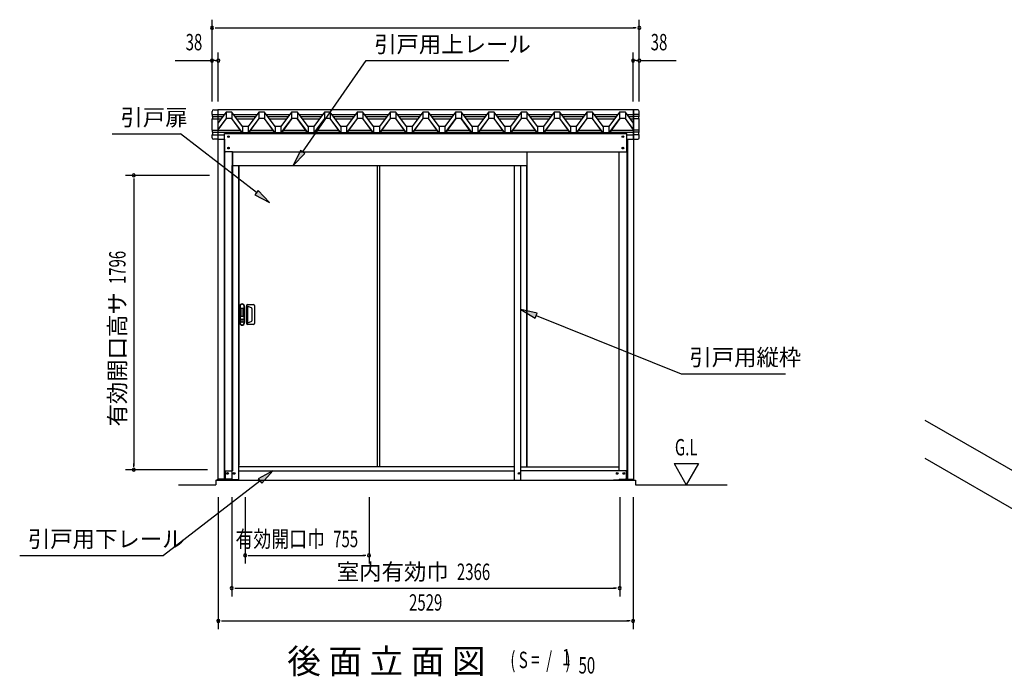
# Model space of a CAD drawing. Extents: x 543 to 20478, y 226 to 14052.
# Drawn here: x 10931 to 16934, y 4991 to 8997 of the extents above; entities that cross this region are included whole.
import ezdxf
from ezdxf.enums import TextEntityAlignment as Align

# ---------------------------------------------------------------- set-up
doc = ezdxf.new("R2010")
doc.units = 0
doc.header["$LTSCALE"] = 50
doc.header["$MEASUREMENT"] = 0
doc.linetypes.add('DASHED', pattern=[0.75, 0.5, -0.25])
for name, color, linetype in [('HIKIDASHI', 6, 'CONTINUOUS'), ('M1', 4, 'CONTINUOUS'), ('SUNPOU', 4, 'CONTINUOUS'), ('アンカ_カバ_A', 4, 'CONTINUOUS'), ('土台横', 6, 'CONTINUOUS'), ('壁パネル', 4, 'CONTINUOUS'), ('屋根', 7, 'CONTINUOUS'), ('布基礎', 2, 'CONTINUOUS'), ('引戸_下レ_ル', 2, 'CONTINUOUS'), ('引戸_間柱', 3, 'CONTINUOUS'), ('引戸上レ_ル', 4, 'CONTINUOUS'), ('引戸用扉', 7, 'CONTINUOUS'), ('引戸縦枠', 1, 'CONTINUOUS'), ('柱', 3, 'CONTINUOUS'), ('桁後２５', 6, 'CONTINUOUS'), ('間柱', 3, 'CONTINUOUS'), ('鼻隠しコ_ナ_', 3, 'CONTINUOUS'), ('鼻隠し２５', 4, 'CONTINUOUS')]:
    doc.layers.add(name, color=color, linetype=linetype)
doc.styles.add('00', font='ROMANS', dxfattribs={"width": 0.666667, "bigfont": 'BIGFONT'})
doc.styles.add('01', font='ROMANS', dxfattribs={"height": 3, "bigfont": 'BIGFONT'})

msp = doc.modelspace()

# ---------------------------------------------------------------- linework, layer by layer
at = {"layer": 'HIKIDASHI'}
for p, q in [((12655.6, 8190), (13042, 8747.5)), ((13042, 8747.5), (13912.1, 8747.5)), ((11494.8, 8300.9), (11911.2, 8300.9)), ((12375.1, 7942.6), (11911.2, 8300.9)), ((12641.9, 8199.5), (12598.6, 8107.8)), ((12598.6, 8107.8), (12669.3, 8180.5)), ((12669.3, 8180.5), (12641.9, 8199.5)), ((12385.3, 7955.8), (12364.9, 7929.4)), ((12364.9, 7929.4), (12454.3, 7881.5)), ((12454.3, 7881.5), (12385.3, 7955.8)), ((14085.6, 7207.2), (13986.5, 7228.9)), ((13986.5, 7228.9), (14073.2, 7176.2)), ((14073.2, 7176.2), (14085.6, 7207.2)), ((14079.4, 7191.7), (14963.3, 6837.4)), ((14963.3, 6837.4), (15599.7, 6837.4)), ((12474.9, 6243.8), (12385.5, 6195.9)), ((12405.9, 6169.5), (12474.9, 6243.8)), ((12385.5, 6195.9), (12405.9, 6169.5)), ((12395.7, 6182.7), (11807.5, 5728.8)), ((10930.5, 5728.8), (11807.5, 5728.8))]:
    msp.add_line(p, q, dxfattribs=at)
for points in [[(12641.9, 8199.5), (12669.3, 8180.5), (12598.6, 8107.8)], [(12364.9, 7929.4), (12385.3, 7955.8), (12454.3, 7881.5)], [(14085.6, 7207.2), (14073.2, 7176.2), (13986.5, 7228.9)], [(12405.9, 6169.5), (12385.5, 6195.9), (12474.9, 6243.8)]]:
    msp.add_solid(points, dxfattribs=at)
at = {"layer": 'SUNPOU'}
for p, q in [((12103.5, 8497.5), (12103.5, 8997.5)), ((12122.3, 8947.5), (12141, 8947.5)), ((12128.5, 8947.5), (14683.5, 8947.5)), ((14689.8, 8947.5), (14671, 8947.5)), ((14708.5, 8497.5), (14708.5, 8997.5)), ((12141.5, 8497.5), (12141.5, 8797.5)), ((14670.5, 8497.5), (14670.5, 8797.5)), ((11879.2, 8747.5), (12097.3, 8747.5)), ((12122.8, 8747.5), (12104, 8747.5)), ((12122.3, 8747.5), (12141, 8747.5)), ((14689.8, 8747.5), (14671, 8747.5)), ((14689.3, 8747.5), (14708, 8747.5)), ((14714.8, 8747.5), (14932.8, 8747.5)), ((12088.6, 8047.3), (11576, 8047.3)), ((11626, 8028.6), (11626, 8009.8)), ((11626, 8022.3), (11626, 6276.3)), ((12076, 6251.3), (11576, 6251.3)), ((11626, 6270.1), (11626, 6288.8)), ((14919.9, 6288.7), (14994.9, 6158.8)), ((14919.9, 6288.7), (15069.9, 6288.7)), ((15069.9, 6288.7), (14994.9, 6158.8)), ((11899.2, 6158.8), (12126, 6158.8)), ((14686, 6158.8), (15244.9, 6158.8)), ((12141.5, 6083.8), (12141.5, 5278.8)), ((12223, 6083.8), (12223, 5478.8)), ((12305.5, 6083.8), (12305.5, 5678.8)), ((13060.5, 6083.8), (13060.5, 5678.8)), ((14589, 6083.8), (14589, 5478.8)), ((14670.5, 6083.8), (14670.5, 5278.8)), ((12324.3, 5728.8), (12343, 5728.8)), ((12330.5, 5728.8), (13035.5, 5728.8)), ((13041.8, 5728.8), (13023, 5728.8)), ((12241.8, 5528.8), (12260.5, 5528.8)), ((12248, 5528.8), (14564, 5528.8)), ((14570.3, 5528.8), (14551.5, 5528.8)), ((12160.3, 5328.8), (12179, 5328.8)), ((12166.5, 5328.8), (14645.5, 5328.8)), ((14651.8, 5328.8), (14633, 5328.8))]:
    msp.add_line(p, q, dxfattribs=at)
for centre, radius, start, end in [((12103.5, 8947.5), 9.38, 0, 180), ((12103.5, 8947.5), 9.38, 180, 0), ((14708.5, 8947.5), 9.38, 0, 180), ((14708.5, 8947.5), 9.38, 180, 0), ((12103.5, 8747.5), 9.38, 0, 180), ((12103.5, 8747.5), 9.38, 180, 0), ((12141.5, 8747.5), 9.38, 0, 180), ((12141.5, 8747.5), 9.38, 180, 0), ((14670.5, 8747.5), 9.38, 0, 180), ((14670.5, 8747.5), 9.38, 180, 0), ((14708.5, 8747.5), 9.38, 0, 180), ((14708.5, 8747.5), 9.38, 180, 0), ((11626, 8047.3), 9.38, 90, 270), ((11626, 8047.3), 9.38, 270, 90), ((11626, 6251.3), 9.38, 90, 270), ((11626, 6251.3), 9.38, 270, 90), ((12305.5, 5728.8), 9.38, 0, 180), ((12305.5, 5728.8), 9.38, 180, 0), ((13060.5, 5728.8), 9.38, 0, 180), ((13060.5, 5728.8), 9.38, 180, 0), ((12223, 5528.8), 9.38, 0, 180), ((12223, 5528.8), 9.38, 180, 0), ((14589, 5528.8), 9.38, 0, 180), ((14589, 5528.8), 9.38, 180, 0), ((12141.5, 5328.8), 9.37, 0, 180), ((12141.5, 5328.8), 9.37, 180, 0), ((14670.5, 5328.8), 9.38, 0, 180), ((14670.5, 5328.8), 9.38, 180, 0)]:
    msp.add_arc(centre, radius, start, end, dxfattribs=at)
at = {"layer": 'アンカ_カバ_A'}
for p, q in [((12137.2, 6188.8), (12137.2, 6193.8)), ((12137.2, 6193.8), (12138.6, 6193.8)), ((12227, 6188.8), (12137.2, 6188.8)), ((12226.6, 6188.8), (12226.6, 6189.8)), ((14585, 6188.8), (14674.8, 6188.8)), ((14585.4, 6188.8), (14585.4, 6189.8)), ((14674.8, 6193.8), (14673.4, 6193.8)), ((14674.8, 6188.8), (14674.8, 6193.8))]:
    msp.add_line(p, q, dxfattribs=at)
at = {"layer": '土台横'}
for p, q in [((12183, 6243.8), (12183, 6198.8)), ((12183, 6243.8), (12227, 6243.8)), ((13986.5, 6268.8), (14584, 6268.8)), ((14629, 6243.8), (13986.5, 6243.8)), ((14629, 6243.8), (14629, 6198.8)), ((12226.5, 6193.8), (12188, 6193.8)), ((12226.5, 6193.8), (12226.5, 6189.8)), ((12260, 6189.8), (12226.5, 6189.8)), ((12260, 6189.8), (12260, 6188.8)), ((14552, 6189.8), (14585.5, 6189.8)), ((14552, 6189.8), (14552, 6188.8)), ((14585.5, 6193.8), (14624, 6193.8)), ((14585.5, 6193.8), (14585.5, 6189.8))]:
    msp.add_line(p, q, dxfattribs=at)
for centre in [(12198, 6228.8), (12238.5, 6228.8), (13974.5, 6228.8), (14573.5, 6228.8), (14614, 6228.8)]:
    msp.add_circle(centre, 5, dxfattribs=at)
for centre, start, end in [((12188, 6198.8), 180, 270), ((14624, 6198.8), 270, 0)]:
    msp.add_arc(centre, 5, start, end, dxfattribs=at)
at = {"layer": '壁パネル'}
msp.add_line((14024.5, 6268.8), (14024.5, 8188.8), dxfattribs=at)
at = {"layer": '屋根'}
for p, q in [((12188.5, 8434), (12138.5, 8366.3)), ((12188.5, 8434), (12188.5, 8394.3)), ((12223.5, 8434), (12188.5, 8434)), ((12223.5, 8434), (12223.5, 8394.3)), ((12288.5, 8346), (12223.5, 8434)), ((12388.5, 8434), (12323.5, 8346)), ((12388.5, 8434), (12388.5, 8394.3)), ((12423.5, 8434), (12388.5, 8434)), ((12423.5, 8434), (12423.5, 8394.3)), ((12488.5, 8346), (12423.5, 8434)), ((12588.5, 8434), (12523.5, 8346)), ((12588.5, 8434), (12588.5, 8394.3)), ((12623.5, 8434), (12588.5, 8434)), ((12623.5, 8434), (12623.5, 8394.3)), ((12688.5, 8346), (12623.5, 8434)), ((12788.5, 8434), (12723.5, 8346)), ((12788.5, 8434), (12788.5, 8394.3)), ((12823.5, 8434), (12788.5, 8434)), ((12823.5, 8434), (12823.5, 8394.3)), ((12888.5, 8346), (12823.5, 8434)), ((12988.5, 8434), (12923.5, 8346)), ((12988.5, 8434), (12988.5, 8394.3)), ((13023.5, 8434), (12988.5, 8434)), ((13023.5, 8434), (13023.5, 8394.3)), ((13088.5, 8346), (13023.5, 8434)), ((13188.5, 8434), (13123.5, 8346)), ((13188.5, 8434), (13188.5, 8394.3)), ((13223.5, 8434), (13188.5, 8434)), ((13223.5, 8434), (13223.5, 8394.3)), ((13288.5, 8346), (13223.5, 8434)), ((13388.5, 8434), (13323.5, 8346)), ((13388.5, 8434), (13388.5, 8394.3)), ((13423.5, 8434), (13388.5, 8434)), ((13423.5, 8434), (13423.5, 8394.3)), ((13488.5, 8346), (13423.5, 8434)), ((13588.5, 8434), (13523.5, 8346)), ((13588.5, 8434), (13588.5, 8394.3)), ((13623.5, 8434), (13588.5, 8434)), ((13623.5, 8434), (13623.5, 8394.3)), ((13688.5, 8346), (13623.5, 8434)), ((13788.5, 8434), (13723.5, 8346)), ((13788.5, 8434), (13788.5, 8394.3)), ((13823.5, 8434), (13788.5, 8434)), ((13823.5, 8434), (13823.5, 8394.3)), ((13888.5, 8346), (13823.5, 8434)), ((13988.5, 8434), (13923.5, 8346)), ((13988.5, 8434), (13988.5, 8394.3)), ((14023.5, 8434), (13988.5, 8434)), ((14023.5, 8434), (14023.5, 8394.3)), ((14088.5, 8346), (14023.5, 8434)), ((14188.5, 8434), (14123.5, 8346)), ((14188.5, 8434), (14188.5, 8394.3)), ((14223.5, 8434), (14188.5, 8434)), ((14223.5, 8434), (14223.5, 8394.3)), ((14288.5, 8346), (14223.5, 8434)), ((14388.5, 8434), (14323.5, 8346)), ((14388.5, 8434), (14388.5, 8394.3)), ((14423.5, 8434), (14388.5, 8434)), ((14423.5, 8434), (14423.5, 8394.3)), ((14488.5, 8346), (14423.5, 8434)), ((14588.5, 8434), (14523.5, 8346)), ((14588.5, 8434), (14588.5, 8394.3)), ((14623.5, 8434), (14588.5, 8434)), ((14623.5, 8434), (14623.5, 8394.3)), ((14673.5, 8366.2), (14623.5, 8434)), ((12188.5, 8394.3), (12138.5, 8326.7)), ((12188.8, 8393.8), (12138.5, 8325.8)), ((12223.5, 8394.3), (12188.5, 8394.3)), ((12223.3, 8393.8), (12188.8, 8393.8)), ((12288.3, 8305.8), (12223.3, 8393.8)), ((12288.5, 8306.3), (12223.5, 8394.3)), ((12288.5, 8346), (12288.5, 8306.3)), ((12323.5, 8346), (12288.5, 8346)), ((12388.5, 8394.3), (12323.5, 8306.3)), ((12323.5, 8346), (12323.5, 8306.3)), ((12388.8, 8393.8), (12323.8, 8305.8)), ((12423.5, 8394.3), (12388.5, 8394.3)), ((12423.3, 8393.8), (12388.8, 8393.8)), ((12488.3, 8305.8), (12423.3, 8393.8)), ((12488.5, 8306.3), (12423.5, 8394.3)), ((12488.5, 8346), (12488.5, 8306.3)), ((12523.5, 8346), (12488.5, 8346)), ((12588.5, 8394.3), (12523.5, 8306.3)), ((12523.5, 8346), (12523.5, 8306.3)), ((12588.8, 8393.8), (12523.8, 8305.8)), ((12623.5, 8394.3), (12588.5, 8394.3)), ((12623.3, 8393.8), (12588.8, 8393.8)), ((12688.3, 8305.8), (12623.3, 8393.8)), ((12688.5, 8306.3), (12623.5, 8394.3)), ((12688.5, 8346), (12688.5, 8306.3)), ((12723.5, 8346), (12688.5, 8346)), ((12788.5, 8394.3), (12723.5, 8306.3)), ((12723.5, 8346), (12723.5, 8306.3)), ((12788.8, 8393.8), (12723.8, 8305.8)), ((12823.5, 8394.3), (12788.5, 8394.3)), ((12823.3, 8393.8), (12788.8, 8393.8)), ((12888.3, 8305.8), (12823.3, 8393.8)), ((12888.5, 8306.3), (12823.5, 8394.3)), ((12888.5, 8346), (12888.5, 8306.3)), ((12923.5, 8346), (12888.5, 8346)), ((12988.5, 8394.3), (12923.5, 8306.3)), ((12923.5, 8346), (12923.5, 8306.3)), ((12988.8, 8393.8), (12923.8, 8305.8)), ((13023.5, 8394.3), (12988.5, 8394.3)), ((13023.3, 8393.8), (12988.8, 8393.8)), ((13088.3, 8305.8), (13023.3, 8393.8)), ((13088.5, 8306.3), (13023.5, 8394.3)), ((13088.5, 8346), (13088.5, 8306.3)), ((13123.5, 8346), (13088.5, 8346)), ((13188.5, 8394.3), (13123.5, 8306.3)), ((13123.5, 8346), (13123.5, 8306.3)), ((13188.7, 8393.8), (13123.7, 8305.8)), ((13223.5, 8394.3), (13188.5, 8394.3)), ((13223.2, 8393.8), (13188.7, 8393.8)), ((13288.2, 8305.8), (13223.2, 8393.8)), ((13288.5, 8306.3), (13223.5, 8394.3)), ((13288.5, 8346), (13288.5, 8306.3)), ((13323.5, 8346), (13288.5, 8346)), ((13388.5, 8394.3), (13323.5, 8306.3)), ((13323.5, 8346), (13323.5, 8306.3)), ((13388.7, 8393.8), (13323.7, 8305.8)), ((13423.5, 8394.3), (13388.5, 8394.3)), ((13423.2, 8393.8), (13388.7, 8393.8)), ((13488.2, 8305.8), (13423.2, 8393.8)), ((13488.5, 8306.3), (13423.5, 8394.3)), ((13488.5, 8346), (13488.5, 8306.3)), ((13523.5, 8346), (13488.5, 8346)), ((13588.5, 8394.3), (13523.5, 8306.3)), ((13523.5, 8346), (13523.5, 8306.3)), ((13588.7, 8393.8), (13523.7, 8305.8)), ((13623.5, 8394.3), (13588.5, 8394.3)), ((13623.2, 8393.8), (13588.7, 8393.8)), ((13688.2, 8305.8), (13623.2, 8393.8)), ((13688.5, 8306.3), (13623.5, 8394.3)), ((13688.5, 8346), (13688.5, 8306.3)), ((13723.5, 8346), (13688.5, 8346)), ((13788.5, 8394.3), (13723.5, 8306.3)), ((13723.5, 8346), (13723.5, 8306.3)), ((13788.7, 8393.8), (13723.7, 8305.8)), ((13823.5, 8394.3), (13788.5, 8394.3)), ((13823.2, 8393.8), (13788.7, 8393.8)), ((13888.2, 8305.8), (13823.2, 8393.8)), ((13888.5, 8306.3), (13823.5, 8394.3)), ((13888.5, 8346), (13888.5, 8306.3)), ((13923.5, 8346), (13888.5, 8346)), ((13988.5, 8394.3), (13923.5, 8306.3)), ((13923.5, 8346), (13923.5, 8306.3)), ((13988.7, 8393.8), (13923.7, 8305.8)), ((14023.5, 8394.3), (13988.5, 8394.3)), ((14023.2, 8393.8), (13988.7, 8393.8)), ((14088.2, 8305.8), (14023.2, 8393.8)), ((14088.5, 8306.3), (14023.5, 8394.3)), ((14088.5, 8346), (14088.5, 8306.3)), ((14123.5, 8346), (14088.5, 8346)), ((14188.5, 8394.3), (14123.5, 8306.3)), ((14123.5, 8346), (14123.5, 8306.3)), ((14188.7, 8393.8), (14123.7, 8305.8)), ((14223.5, 8394.3), (14188.5, 8394.3)), ((14223.2, 8393.8), (14188.7, 8393.8)), ((14288.2, 8305.8), (14223.2, 8393.8)), ((14288.5, 8306.3), (14223.5, 8394.3)), ((14288.5, 8346), (14288.5, 8306.3)), ((14323.5, 8346), (14288.5, 8346)), ((14388.5, 8394.3), (14323.5, 8306.3)), ((14323.5, 8346), (14323.5, 8306.3)), ((14388.7, 8393.8), (14323.7, 8305.8)), ((14423.5, 8394.3), (14388.5, 8394.3)), ((14423.2, 8393.8), (14388.7, 8393.8)), ((14488.2, 8305.8), (14423.2, 8393.8)), ((14488.5, 8306.3), (14423.5, 8394.3)), ((14488.5, 8346), (14488.5, 8306.3)), ((14523.5, 8346), (14488.5, 8346)), ((14588.5, 8394.3), (14523.5, 8306.3)), ((14523.5, 8346), (14523.5, 8306.3)), ((14588.7, 8393.8), (14523.7, 8305.8)), ((14623.5, 8394.3), (14588.5, 8394.3)), ((14623.2, 8393.8), (14588.7, 8393.8)), ((14673.5, 8325.7), (14623.2, 8393.8)), ((14673.5, 8326.5), (14623.5, 8394.3)), ((12323.8, 8305.8), (12288.3, 8305.8)), ((12323.5, 8306.3), (12288.5, 8306.3)), ((12523.8, 8305.8), (12488.3, 8305.8)), ((12523.5, 8306.3), (12488.5, 8306.3)), ((12723.8, 8305.8), (12688.3, 8305.8)), ((12723.5, 8306.3), (12688.5, 8306.3)), ((12923.8, 8305.8), (12888.3, 8305.8)), ((12923.5, 8306.3), (12888.5, 8306.3)), ((13123.7, 8305.8), (13088.3, 8305.8)), ((13123.5, 8306.3), (13088.5, 8306.3)), ((13323.7, 8305.8), (13288.2, 8305.8)), ((13323.5, 8306.3), (13288.5, 8306.3)), ((13523.7, 8305.8), (13488.2, 8305.8)), ((13523.5, 8306.3), (13488.5, 8306.3)), ((13723.7, 8305.8), (13688.2, 8305.8)), ((13723.5, 8306.3), (13688.5, 8306.3)), ((13923.7, 8305.8), (13888.2, 8305.8)), ((13923.5, 8306.3), (13888.5, 8306.3)), ((14123.7, 8305.8), (14088.2, 8305.8)), ((14123.5, 8306.3), (14088.5, 8306.3)), ((14323.7, 8305.8), (14288.2, 8305.8)), ((14323.5, 8306.3), (14288.5, 8306.3)), ((14523.7, 8305.8), (14488.2, 8305.8)), ((14523.5, 8306.3), (14488.5, 8306.3))]:
    msp.add_line(p, q, dxfattribs=at)
at = {"layer": '布基礎'}
for p, q in [((17676.3, 5845.2), (16451.3, 6552.4)), ((17676.3, 5611.9), (16451.3, 6319.1)), ((12126, 6188.8), (14686, 6188.8)), ((12126, 6188.8), (12126, 6158.8)), ((14686, 6188.8), (14686, 6158.8))]:
    msp.add_line(p, q, dxfattribs=at)
at = {"layer": '引戸_下レ_ル'}
for p, q in [((12266.5, 6271.8), (13946.5, 6271.8)), ((12266.5, 6271.8), (13946.5, 6271.8)), ((12266.5, 6243.8), (13946.5, 6243.8))]:
    msp.add_line(p, q, dxfattribs=at)
at = {"layer": '引戸_間柱'}
msp.add_line((13126, 6271.8), (13126, 8107.8), dxfattribs=at)
at = {"layer": '引戸上レ_ル'}
msp.add_line((12226.6, 8107.8), (14024.5, 8107.8), dxfattribs=at)
at = {"layer": '引戸用扉'}
for p, q in [((12268.5, 6279.3), (12268.5, 8107.8)), ((13109.5, 8107.8), (13109.5, 6271.8)), ((12272.5, 7249.3), (12272.5, 7147.3)), ((12274.5, 7249.3), (12274.5, 7147.3)), ((12294, 7234.3), (12279, 7234.3)), ((12279, 7234.3), (12279, 7188.3)), ((12294, 7188.3), (12294, 7234.3)), ((12298.5, 7147.3), (12298.5, 7249.3)), ((12300.5, 7147.3), (12300.5, 7249.3)), ((12314, 7252.7), (12314, 7253.3)), ((12314, 7148.9), (12314, 7247.8)), ((12315, 7251), (12315, 7248.8)), ((12315.4, 7250.8), (12341.5, 7241.3)), ((12315.4, 7248.7), (12321.2, 7246.6)), ((12320, 7259.3), (12356, 7259.3)), ((12321, 7150.7), (12321, 7245.9)), ((12348, 7164.7), (12348, 7232)), ((12362, 7253.3), (12362, 7143.3)), ((12279, 7188.3), (12294, 7188.3)), ((12287.5, 7168.8), (12285.5, 7168.8)), ((12285.5, 7168.8), (12285.5, 7153.8)), ((12285.5, 7153.8), (12287.5, 7153.8)), ((12287.5, 7153.8), (12287.5, 7168.8)), ((12314, 7143.3), (12314, 7143.9)), ((12315, 7145.7), (12315, 7147.8)), ((12315.4, 7145.8), (12341.5, 7155.3)), ((12315.4, 7147.9), (12320.4, 7149.8)), ((12356, 7137.3), (12320, 7137.3))]:
    msp.add_line(p, q, dxfattribs=at)
msp.add_circle((12286.5, 7161.3), 11, dxfattribs=at)
for centre, radius, start, end in [((12286.5, 7249.3), 14, 0, 180), ((12286.5, 7249.3), 12, 0, 180), ((12320, 7253.3), 6, 90, 180), ((12316, 7252.7), 2, 180, 250.00742), ((12315, 7247.8), 1, 70.00742, 180), ((12323, 7245.9), 2, 70.00742, 180), ((12338, 7232), 10, 0, 70.00742), ((12356, 7253.3), 6, 0, 90), ((12286.5, 7147.3), 14, 180, 0), ((12286.5, 7147.3), 12, 180, 0), ((12315, 7148.9), 1, 180, 289.99258), ((12316, 7143.9), 2, 109.99258, 180), ((12320, 7150.7), 1, 289.99258, 360), ((12323, 7150.7), 2, 180, 289.99258), ((12338, 7164.7), 10, 289.99258, 0), ((12320, 7143.3), 6, 180, 270), ((12356, 7143.3), 6, 270, 0)]:
    msp.add_arc(centre, radius, start, end, dxfattribs=at)
at = {"layer": '引戸縦枠'}
for p, q in [((12226.5, 6188.8), (12226.5, 8107.8)), ((12266.5, 6188.8), (12266.5, 8107.8)), ((13946.5, 6188.8), (13946.5, 8107.8)), ((13946.5, 6271.8), (13946.5, 8107.8)), ((13986.5, 6188.8), (13986.5, 8107.8))]:
    msp.add_line(p, q, dxfattribs=at)
at = {"layer": '柱'}
for p, q in [((12138.6, 8267.5), (12138.6, 6193.8)), ((12176.6, 8267.5), (12176.6, 6193.8)), ((12179.6, 8267.5), (12179.6, 6193.8)), ((14632.4, 8267.5), (14632.4, 6193.8)), ((14635.4, 8267.5), (14635.4, 6193.8)), ((14673.4, 8267.5), (14673.4, 6193.8)), ((12226.6, 8190.4), (12226.6, 6243.8)), ((12228, 8190.4), (12228, 6243.8)), ((14584, 8190.4), (14584, 6243.8)), ((12220, 6193.8), (12138.6, 6193.8)), ((14592, 6193.8), (14673.4, 6193.8))]:
    msp.add_line(p, q, dxfattribs=at)
for centre, radius in [((12203.6, 8213.8), 4), ((14608.4, 8213.8), 4), ((12198.1, 6228.8), 5), ((14613.9, 6228.8), 5)]:
    msp.add_circle(centre, radius, dxfattribs=at)
at = {"layer": '桁後２５'}
for p, q in [((12179.6, 8303.8), (14632.4, 8303.8)), ((12179.6, 8195.4), (12179.6, 8303.8)), ((14632.4, 8195.4), (14632.4, 8303.8)), ((12227.6, 8190.4), (12184.6, 8190.4)), ((14584.4, 8188.8), (12227.6, 8188.8)), ((14584.4, 8190.4), (14627.4, 8190.4))]:
    msp.add_line(p, q, dxfattribs=at)
at = {"layer": '桁後２５', "linetype": 'DASHED'}
for p, q in [((12227.6, 8188.8), (12227.6, 8190.4)), ((14584.4, 8188.8), (14584.4, 8190.4))]:
    msp.add_line(p, q, dxfattribs=at)
at = {"layer": '桁後２５'}
for centre in [(12203.6, 8283.8), (14608.4, 8283.8), (12203.6, 8213.8), (14608.4, 8213.8)]:
    msp.add_circle(centre, 5, dxfattribs=at)
for centre, start, end in [((12184.6, 8195.4), 180, 270), ((14627.4, 8195.4), 270, 360)]:
    msp.add_arc(centre, 5, start, end, dxfattribs=at)
at = {"layer": '間柱'}
for p, q in [((13986.5, 6271.8), (13986.5, 8107.8)), ((14023.5, 6268.8), (14023.5, 8107.8)), ((14023.5, 6271.8), (14023.5, 8107.8))]:
    msp.add_line(p, q, dxfattribs=at)
at = {"layer": '鼻隠しコ_ナ_'}
for p, q in [((12103.5, 8419.5), (12103.5, 8437.5)), ((12103.5, 8419.5), (12138.5, 8419.5)), ((12105.5, 8417.5), (12103.5, 8419.5)), ((12105.5, 8407.5), (12105.5, 8417.5)), ((12105.5, 8407.5), (12138.5, 8407.5)), ((12107.5, 8405.5), (12105.5, 8407.5)), ((12107.5, 8395.5), (12107.5, 8405.5)), ((12113.5, 8447.5), (12138.5, 8447.5)), ((12138.5, 8447.5), (12138.5, 8267.5)), ((14673.5, 8447.5), (14673.5, 8267.5)), ((14698.5, 8447.5), (14673.5, 8447.5)), ((14708.5, 8419.5), (14673.5, 8419.5)), ((14706.5, 8407.5), (14673.5, 8407.5)), ((14704.5, 8405.5), (14706.5, 8407.5)), ((14704.5, 8395.5), (14704.5, 8405.5)), ((14706.5, 8417.5), (14708.5, 8419.5)), ((14706.5, 8407.5), (14706.5, 8417.5)), ((14708.5, 8419.5), (14708.5, 8437.5)), ((12103.5, 8391.5), (12107.5, 8395.5)), ((12103.5, 8323.5), (12103.5, 8391.5)), ((12103.5, 8391.5), (12138.5, 8391.5)), ((14708.5, 8391.5), (14673.5, 8391.5)), ((14708.5, 8391.5), (14704.5, 8395.5)), ((14708.5, 8323.5), (14708.5, 8391.5)), ((12103.5, 8323.5), (12138.5, 8323.5)), ((12105.5, 8321.5), (12103.5, 8323.5)), ((12103.5, 8295.5), (12107.5, 8299.5)), ((12103.5, 8277.5), (12103.5, 8295.5)), ((12103.5, 8295.5), (12138.5, 8295.5)), ((12105.5, 8311.5), (12105.5, 8321.5)), ((12105.5, 8311.5), (12138.5, 8311.5)), ((12107.5, 8309.5), (12105.5, 8311.5)), ((12107.5, 8299.5), (12107.5, 8309.5)), ((14708.5, 8323.5), (14673.5, 8323.5)), ((14706.5, 8311.5), (14673.5, 8311.5)), ((14708.5, 8295.5), (14673.5, 8295.5)), ((14704.5, 8309.5), (14706.5, 8311.5)), ((14704.5, 8299.5), (14704.5, 8309.5)), ((14708.5, 8295.5), (14704.5, 8299.5)), ((14706.5, 8321.5), (14708.5, 8323.5)), ((14706.5, 8311.5), (14706.5, 8321.5)), ((14708.5, 8277.5), (14708.5, 8295.5)), ((12138.5, 8267.5), (12113.5, 8267.5)), ((14673.5, 8267.5), (14698.5, 8267.5))]:
    msp.add_line(p, q, dxfattribs=at)
for centre, start, end in [((12113.5, 8437.5), 90, 180), ((14698.5, 8437.5), 0, 90), ((12113.5, 8277.5), 180, 270), ((14698.5, 8277.5), 270, 0)]:
    msp.add_arc(centre, 10, start, end, dxfattribs=at)
at = {"layer": '鼻隠し２５'}
for p, q in [((14673.5, 8447.5), (12138.5, 8447.5)), ((12138.5, 8447.5), (12138.5, 8267.5)), ((12138.5, 8419.5), (12177.8, 8419.5)), ((12138.5, 8407.5), (12168.9, 8407.5)), ((12234.2, 8419.5), (12377.8, 8419.5)), ((12243.1, 8407.5), (12368.9, 8407.5)), ((12434.2, 8419.5), (12577.8, 8419.5)), ((12443.1, 8407.5), (12568.9, 8407.5)), ((12634.2, 8419.5), (12777.8, 8419.5)), ((12643.1, 8407.5), (12768.9, 8407.5)), ((12834.2, 8419.5), (12977.8, 8419.5)), ((12843.1, 8407.5), (12968.9, 8407.5)), ((13034.2, 8419.5), (13177.8, 8419.5)), ((13043.1, 8407.5), (13168.9, 8407.5)), ((13234.2, 8419.5), (13377.7, 8419.5)), ((13243, 8407.5), (13368.9, 8407.5)), ((13434.2, 8419.5), (13577.7, 8419.5)), ((13443, 8407.5), (13568.9, 8407.5)), ((13634.2, 8419.5), (13777.7, 8419.5)), ((13643, 8407.5), (13768.9, 8407.5)), ((13834.2, 8419.5), (13977.7, 8419.5)), ((13843, 8407.5), (13968.9, 8407.5)), ((14034.2, 8419.5), (14177.7, 8419.5)), ((14043, 8407.5), (14168.9, 8407.5)), ((14234.2, 8419.5), (14377.7, 8419.5)), ((14243, 8407.5), (14368.9, 8407.5)), ((14434.2, 8419.5), (14577.7, 8419.5)), ((14443, 8407.5), (14568.9, 8407.5)), ((14634.2, 8419.5), (14673.5, 8419.5)), ((14643, 8407.5), (14673.5, 8407.5)), ((14673.5, 8267.5), (14673.5, 8447.5)), ((12138.5, 8391.5), (12157.1, 8391.5)), ((12254.9, 8391.5), (12357.1, 8391.5)), ((12454.9, 8391.5), (12557.1, 8391.5)), ((12654.9, 8391.5), (12757.1, 8391.5)), ((12854.9, 8391.5), (12957.1, 8391.5)), ((13054.9, 8391.5), (13157.1, 8391.5)), ((13254.9, 8391.5), (13357.1, 8391.5)), ((13454.9, 8391.5), (13557.1, 8391.5)), ((13654.9, 8391.5), (13757.1, 8391.5)), ((13854.9, 8391.5), (13957.1, 8391.5)), ((14054.9, 8391.5), (14157.1, 8391.5)), ((14254.9, 8391.5), (14357.1, 8391.5)), ((14454.9, 8391.5), (14557.1, 8391.5)), ((14654.9, 8391.5), (14673.5, 8391.5)), ((12138.5, 8323.5), (12275.2, 8323.5)), ((12138.5, 8311.5), (12284.1, 8311.5)), ((12138.5, 8295.5), (12179.6, 8295.5)), ((12327.9, 8311.5), (12484.1, 8311.5)), ((12336.8, 8323.5), (12475.2, 8323.5)), ((12527.9, 8311.5), (12684.1, 8311.5)), ((12536.8, 8323.5), (12675.2, 8323.5)), ((12727.9, 8311.5), (12884.1, 8311.5)), ((12736.8, 8323.5), (12875.2, 8323.5)), ((12927.9, 8311.5), (13084.1, 8311.5)), ((12936.8, 8323.5), (13075.2, 8323.5)), ((13127.9, 8311.5), (13284, 8311.5)), ((13136.7, 8323.5), (13275.2, 8323.5)), ((13327.9, 8311.5), (13484, 8311.5)), ((13336.7, 8323.5), (13475.2, 8323.5)), ((13527.9, 8311.5), (13684, 8311.5)), ((13536.7, 8323.5), (13675.2, 8323.5)), ((13727.9, 8311.5), (13884, 8311.5)), ((13736.7, 8323.5), (13875.2, 8323.5)), ((13927.9, 8311.5), (14084, 8311.5)), ((13936.7, 8323.5), (14075.2, 8323.5)), ((14127.9, 8311.5), (14284, 8311.5)), ((14136.7, 8323.5), (14275.2, 8323.5)), ((14327.9, 8311.5), (14484, 8311.5)), ((14336.7, 8323.5), (14475.2, 8323.5)), ((14527.9, 8311.5), (14673.5, 8311.5)), ((14536.7, 8323.5), (14673.5, 8323.5)), ((14632.4, 8295.5), (14673.5, 8295.5)), ((12138.5, 8267.5), (12179.6, 8267.5)), ((14632.4, 8267.5), (14673.5, 8267.5))]:
    msp.add_line(p, q, dxfattribs=at)

# ---------------------------------------------------------------- texts
at = {"layer": 'HIKIDASHI', "style": '01'}
for s, p in [('引戸用上レール', (13092, 8797.5)), ('引戸扉', (11544.8, 8350.9)), ('引戸用縦枠', (15013.3, 6887.4)), ('引戸用下レール', (10980.5, 5778.8))]:
    msp.add_text(s, height=100, dxfattribs=at).set_placement(p)
at = {"layer": 'M1', "style": '01'}
msp.add_text('後 面 立 面 図', height=150.3, dxfattribs=at).set_placement((12561.8, 5008))
at = {"layer": 'M1', "style": '00', "width": 0.67}
for s, p in [('( S =  /    )', (13922.1, 5041.1)), ('1', (14237.9, 5058.1)), ('50', (14337.7, 5008))]:
    msp.add_text(s, height=100.2, dxfattribs=at).set_placement(p)
at = {"layer": 'SUNPOU', "style": '00', "width": 0.67}
for s, p in [('38', (11993.1, 8847.5)), ('38', (14828.6, 8847.5)), ('2529', (13406, 5428.8))]:
    msp.add_text(s, height=100, dxfattribs=at).set_placement(p, align=Align.MIDDLE)
msp.add_text('1796', height=100, rotation=90, dxfattribs=at).set_placement((11576, 7384.1))
at = {"layer": 'SUNPOU', "style": '01'}
msp.add_text('有効開口高サ', height=100, rotation=90, dxfattribs=at).set_placement((11576, 7334.1), align=Align.RIGHT)
at = {"layer": 'SUNPOU', "style": '00', "width": 0.67}
for s, p in [('G.L', (14925.4, 6338.7)), ('755', (12841.8, 5778.8)), ('2366', (13596.3, 5578.9))]:
    msp.add_text(s, height=100, dxfattribs=at).set_placement(p)
at = {"layer": 'SUNPOU', "style": '01', "width": 0.8}
msp.add_text('有効開口巾', height=100, dxfattribs=at).set_placement((12791.8, 5778.8), align=Align.RIGHT)
at = {"layer": 'SUNPOU', "style": '01'}
msp.add_text('室内有効巾', height=100, dxfattribs=at).set_placement((13546.3, 5578.9), align=Align.RIGHT)

doc.saveas('drawing.dxf')
